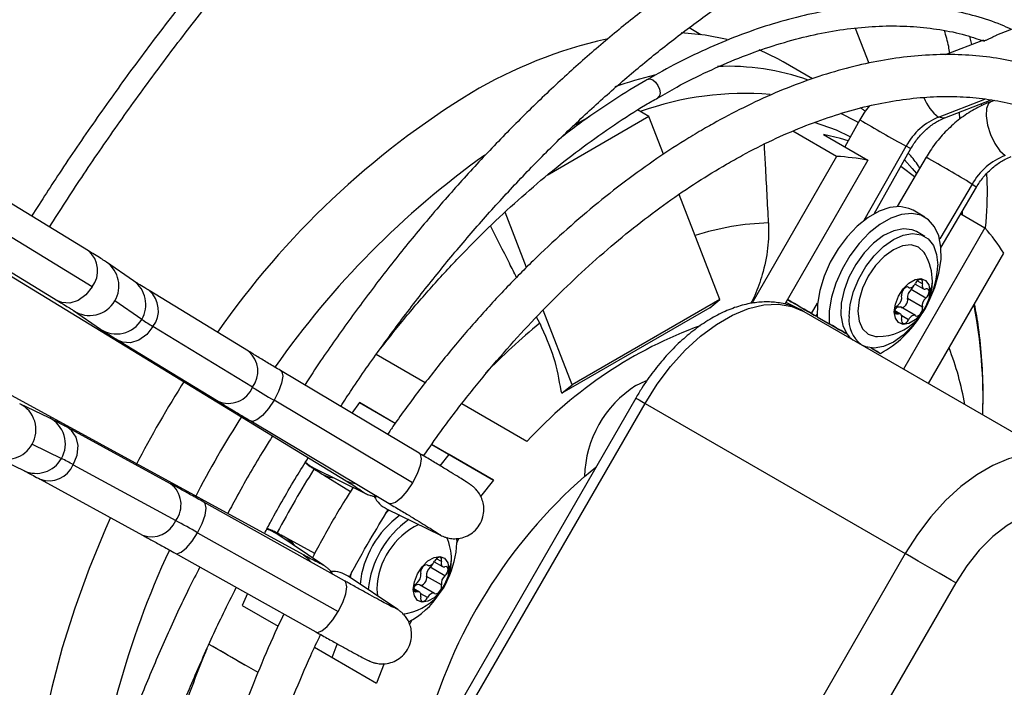
# Model space of a CAD drawing. Units: millimetres. Extents: x 5 to 414, y 3 to 291.
# Drawn here: x 359 to 362, y 155 to 157 of the extents above; entities that cross this region are included whole.
import ezdxf

# ---------------------------------------------------------------- set-up
doc = ezdxf.new("R2010")
doc.units = ezdxf.units.MM

msp = doc.modelspace()

# ---------------------------------------------------------------- linework, layer by layer
at = {"color": 7, "linetype": 'Continuous', "lineweight": 25}
for p, q in [((356.5534, 157.5374), (359.6253, 155.6613)), ((362.5864, 157.4684), (361.8472, 157.1833)), ((360.8376, 157.1847), (360.7971, 157.2081)), ((361.3643, 157.2072), (361.4107, 157.0877)), ((361.8022, 157.166), (361.672, 157.1158)), ((361.7625, 157.1507), (361.7561, 157.1785)), ((361.7769, 157.1719), (361.8063, 157.1626)), ((359.4796, 155.4089), (356.3191, 157.1317)), ((361.2185, 157.0341), (361.1187, 157.0917)), ((361.6701, 156.9007), (361.8288, 156.9619)), ((361.7972, 156.9429), (361.7963, 156.9493)), ((361.8401, 156.9605), (361.8276, 156.9558)), ((360.6599, 156.9053), (360.3118, 156.7043)), ((360.4579, 156.9053), (360.408, 156.8765)), ((360.6599, 156.9053), (360.6212, 156.9277)), ((360.7099, 156.7764), (360.6599, 156.9053)), ((361.7221, 156.8959), (361.7205, 156.9201)), ((360.408, 156.8765), (360.3991, 156.8708)), ((361.3806, 156.8943), (361.3284, 156.8019)), ((361.3005, 156.7691), (361.1512, 156.8552)), ((361.2559, 156.8438), (361.4074, 156.7563)), ((361.429, 156.5734), (361.5547, 156.796)), ((361.3005, 156.7691), (361.0107, 156.2672)), ((361.6065, 156.7661), (361.5072, 156.5978)), ((361.4074, 156.7563), (361.1237, 156.2649)), ((358.7449, 156.4469), (358.3325, 156.6988)), ((361.6575, 156.4589), (361.7787, 156.6644)), ((360.9024, 156.2805), (360.763, 156.6396)), ((358.7582, 156.324), (358.3458, 156.5758)), ((360.2417, 156.3899), (360.1685, 156.5786)), ((361.6022, 156.5618), (361.5618, 156.5852)), ((361.7248, 156.573), (361.8074, 156.5253)), ((361.7306, 156.5696), (361.7311, 156.5837)), ((358.2283, 156.5281), (358.6407, 156.2762)), ((361.8074, 156.5253), (361.5291, 156.0433)), ((361.6019, 156.496), (361.5736, 156.5124)), ((361.6148, 155.9938), (361.8719, 156.4391)), ((358.899, 156.3447), (358.8071, 156.4078)), ((361.5691, 156.3335), (361.5977, 156.317)), ((359.2924, 156.1037), (358.9523, 156.3114)), ((361.5447, 156.3229), (361.547, 156.3216)), ((361.606, 156.2856), (361.5555, 156.3148)), ((358.9272, 156.2126), (358.8352, 156.2757)), ((360.9024, 156.2805), (360.3973, 155.9889)), ((360.8673, 156.2524), (360.9024, 156.2805)), ((361.1274, 156.2713), (361.1775, 156.2462)), ((361.5938, 156.2544), (361.5433, 156.2835)), ((358.6939, 156.2429), (358.7859, 156.1798)), ((360.3973, 155.9889), (360.2983, 156.2441)), ((360.8673, 156.2524), (360.3622, 155.9609)), ((361.1882, 156.24), (361.1775, 156.2462)), ((361.1892, 156.2395), (362.0782, 155.7263)), ((361.2313, 156.2234), (361.2344, 156.2289)), ((361.5191, 156.2304), (361.4999, 156.2415)), ((361.5698, 156.2258), (361.5193, 156.255)), ((360.2866, 156.1994), (360.2759, 156.2206)), ((361.2348, 156.2214), (361.2752, 156.198)), ((361.2348, 156.2214), (361.3355, 156.1632)), ((361.2723, 156.1997), (361.2723, 156.1997)), ((361.2752, 156.198), (361.3355, 156.1632)), ((359.3057, 155.9808), (358.9656, 156.1885)), ((358.8481, 156.1407), (359.1882, 155.933)), ((359.8958, 155.9965), (359.7285, 156.0931)), ((361.4186, 156.1152), (361.4506, 156.0967)), ((361.4186, 156.1152), (361.4506, 156.0967)), ((361.4455, 156.0997), (361.4456, 156.0997)), ((359.8747, 155.756), (359.4018, 156.0378)), ((360.3622, 155.9609), (360.3973, 155.9889)), ((360.3586, 155.9693), (360.3622, 155.9609)), ((358.611, 155.8767), (358.5104, 155.9249)), ((359.8521, 155.6546), (359.3793, 155.9365)), ((359.6706, 155.9286), (359.6446, 155.8931)), ((359.6706, 155.9286), (359.7932, 155.8579)), ((359.7931, 155.8578), (359.6706, 155.9286)), ((360.615, 155.9442), (359.7293, 154.4101)), ((359.7607, 154.392), (360.6464, 155.9261)), ((360.2431, 155.796), (360.0206, 155.9245)), ((360.6464, 155.9261), (361.5353, 155.4129)), ((359.2994, 155.866), (359.7722, 155.5842)), ((359.0258, 155.6517), (358.6759, 155.8424)), ((358.5526, 155.7862), (358.6531, 155.738)), ((359.9178, 155.7859), (360.129, 155.6639)), ((359.9775, 155.7514), (359.9178, 155.7859)), ((358.424, 155.7445), (358.5246, 155.6963)), ((359.9466, 155.7131), (359.9775, 155.7514)), ((360.129, 155.6639), (359.9775, 155.7514)), ((358.6933, 155.7167), (359.0432, 155.526)), ((359.514, 155.7057), (359.6915, 155.6187)), ((359.5141, 155.7057), (359.514, 155.7057)), ((360.4401, 155.6768), (360.4789, 155.7085)), ((358.5802, 155.6668), (358.9301, 155.4761)), ((359.5478, 155.682), (359.64, 155.6252)), ((360.129, 155.6639), (360.0847, 155.6085)), ((359.6199, 155.3203), (359.1394, 155.5888)), ((359.7652, 155.5653), (359.9478, 155.4758)), ((359.1183, 155.4845), (359.5988, 155.2159)), ((359.5494, 155.3728), (359.3854, 155.4829)), ((359.3854, 155.4829), (359.3855, 155.4828)), ((359.5182, 155.4139), (359.4228, 155.4655)), ((360.0027, 155.4661), (360.0034, 155.4495)), ((360.0034, 155.4506), (360.0121, 155.4656)), ((359.0418, 155.4142), (359.5223, 155.1457)), ((359.9263, 155.3851), (359.9549, 155.3686)), ((361.5353, 155.4129), (360.6496, 153.8788)), ((359.9018, 155.3745), (359.9041, 155.3732)), ((359.9631, 155.3372), (359.9126, 155.3664)), ((359.8015, 155.2224), (359.6326, 155.3357)), ((359.951, 155.306), (359.9005, 155.3351)), ((359.7307, 155.2921), (359.7326, 155.2686)), ((359.8762, 155.282), (359.857, 155.2931)), ((359.927, 155.2774), (359.8765, 155.3066)), ((361.7077, 155.3134), (360.822, 153.7793)), ((359.2885, 155.2764), (359.2706, 155.2358)), ((359.2706, 155.2358), (359.3934, 155.1649)), ((359.8424, 155.1716), (359.851, 155.1865)), ((359.3246, 155.0067), (359.1573, 155.1032)), ((359.5177, 155.0932), (359.729, 154.9711)), ((359.5775, 155.0586), (359.5952, 155.1044)), ((359.755, 155.0375), (359.729, 154.9711))]:
    msp.add_line(p, q, dxfattribs=at)
at = {"color": 8, "linetype": 'Continuous', "lineweight": 25}
for p, q in [((361.6493, 156.9035), (361.8075, 156.9645)), ((361.3953, 156.5511), (361.5384, 156.8043)), ((361.7633, 156.6744), (361.6529, 156.4872)), ((361.5938, 156.334), (361.5765, 156.344)), ((361.5463, 156.322), (361.545, 156.3228)), ((361.2154, 156.2326), (361.2357, 156.2686)), ((361.5108, 156.2307), (361.5001, 156.2369)), ((361.5463, 156.2114), (361.5232, 156.2247)), ((361.4297, 156.1088), (361.4297, 156.1088)), ((359.6777, 155.627), (359.6921, 155.6184)), ((359.9484, 155.4755), (359.9339, 155.4841)), ((359.951, 155.3856), (359.9336, 155.3956)), ((359.5359, 155.3805), (359.5499, 155.3725)), ((359.9034, 155.3736), (359.9022, 155.3744)), ((359.868, 155.2823), (359.8572, 155.2885)), ((359.9034, 155.263), (359.8804, 155.2763)), ((359.8019, 155.2221), (359.7868, 155.2305))]:
    msp.add_line(p, q, dxfattribs=at)
at = {"color": 7, "linetype": 'Continuous', "lineweight": 25, "flags": 128}
for points in [[(360.9265, 157.1683), (360.8518, 157.1827), (360.7696, 157.1905)], [(361.1187, 157.0917), (361.1001, 157.1021), (361.0358, 157.1326)], [(361.3476, 156.836), (361.3001, 156.8583), (361.2256, 156.8849)], [(361.34, 156.8226), (361.3141, 156.8302), (361.2559, 156.8438)], [(361.5672, 156.6995), (361.5249, 156.7316), (361.5202, 156.7348)], [(361.5618, 156.5852), (361.5479, 156.5917), (361.5169, 156.5978), (361.4824, 156.5945), (361.4457, 156.5819), (361.4083, 156.5605), (361.3716, 156.5312), (361.337, 156.4949), (361.3057, 156.4532), (361.279, 156.4076), (361.2579, 156.3598), (361.2432, 156.3116), (361.2354, 156.2648), (361.2348, 156.2214)], [(361.613, 156.2683), (361.616, 156.2741), (361.6365, 156.322), (361.6505, 156.3701), (361.6576, 156.4166), (361.6574, 156.4597), (361.65, 156.4977), (361.6356, 156.5292), (361.6148, 156.5531), (361.5883, 156.5684), (361.5573, 156.5745), (361.5228, 156.5712), (361.4861, 156.5586), (361.4487, 156.5372), (361.412, 156.5078), (361.3774, 156.4716), (361.3461, 156.4299), (361.3194, 156.3843), (361.2983, 156.3364), (361.2836, 156.2882), (361.2758, 156.2415), (361.2752, 156.198), (361.2752, 156.198)], [(361.5736, 156.5124), (361.5586, 156.5189), (361.5289, 156.5222), (361.4959, 156.5154), (361.4613, 156.4987), (361.4271, 156.473), (361.3948, 156.4396), (361.3664, 156.4003), (361.3431, 156.3572), (361.3264, 156.3125), (361.3169, 156.2685), (361.3153, 156.2276), (361.3216, 156.1919), (361.3355, 156.1632)], [(361.3432, 156.223), (361.347, 156.2641), (361.3583, 156.3076), (361.3763, 156.3511), (361.4003, 156.3927), (361.429, 156.4301), (361.4611, 156.4616), (361.4948, 156.4854), (361.5285, 156.5005), (361.5605, 156.506), (361.5892, 156.5018), (361.6132, 156.4879), (361.6313, 156.4652), (361.6425, 156.4347), (361.6463, 156.3979)], [(361.6034, 156.4353), (361.5997, 156.441), (361.5805, 156.4589), (361.5554, 156.4667), (361.5261, 156.4638), (361.4948, 156.4504), (361.4634, 156.4275), (361.4342, 156.3967), (361.4091, 156.3599), (361.3898, 156.3198), (361.3777, 156.2791), (361.3736, 156.2405)], [(361.4978, 156.2387), (361.5015, 156.2648), (361.512, 156.2919), (361.5281, 156.3168), (361.5479, 156.3366), (361.5689, 156.3487), (361.5887, 156.3518), (361.6048, 156.3455), (361.6154, 156.3305), (361.619, 156.3087)], [(361.5463, 156.322), (361.5488, 156.3208), (361.5517, 156.3205), (361.555, 156.3212), (361.5584, 156.3227), (361.5618, 156.3251), (361.5651, 156.3282), (361.568, 156.3319), (361.5706, 156.336)], [(361.5938, 156.334), (361.5946, 156.3397), (361.5937, 156.3445), (361.5913, 156.3478), (361.5877, 156.3492), (361.5833, 156.3485), (361.5786, 156.3459), (361.5742, 156.3415), (361.5706, 156.336)], [(361.5938, 156.334), (361.5931, 156.3297), (361.5931, 156.3257), (361.5938, 156.3222), (361.5952, 156.3194), (361.5972, 156.3174), (361.5997, 156.3162), (361.6027, 156.316), (361.606, 156.3167)], [(361.619, 156.3087), (361.6154, 156.2826), (361.6048, 156.2555), (361.5887, 156.2306), (361.5689, 156.2109), (361.5479, 156.1987), (361.5281, 156.1956), (361.512, 156.2019), (361.5015, 156.2169), (361.4978, 156.2387)], [(361.5463, 156.322), (361.5426, 156.3233), (361.5382, 156.3225), (361.5335, 156.3198), (361.5291, 156.3154), (361.5255, 156.3098), (361.5231, 156.3038), (361.5223, 156.298), (361.523, 156.2931)], [(361.606, 156.2856), (361.6103, 156.2901), (361.6139, 156.2957), (361.6162, 156.3017), (361.617, 156.3075), (361.6162, 156.3124), (361.6139, 156.3158), (361.6103, 156.3173), (361.606, 156.3167)], [(360.6464, 155.9261), (360.6878, 155.9914), (360.7338, 156.0522), (360.7837, 156.1072), (360.8362, 156.1554), (360.8904, 156.1957), (360.9452, 156.2273), (360.9994, 156.2496), (361.0519, 156.2621), (361.1018, 156.2646), (361.1478, 156.257), (361.1892, 156.2395)], [(361.5108, 156.2307), (361.5065, 156.2301), (361.5029, 156.2316), (361.5006, 156.235), (361.4998, 156.2399), (361.5006, 156.2457), (361.5029, 156.2517), (361.5065, 156.2573), (361.5108, 156.2618)], [(361.5216, 156.2537), (361.5237, 156.2533), (361.5281, 156.254), (361.5328, 156.2568), (361.5372, 156.2612), (361.5408, 156.2667), (361.5432, 156.2728), (361.5441, 156.2786), (361.5433, 156.2835)], [(361.3736, 156.2405), (361.3777, 156.2066), (361.3898, 156.1799), (361.4091, 156.162), (361.4342, 156.1542), (361.4409, 156.1539)], [(361.5861, 156.2236), (361.5605, 156.1908), (361.5285, 156.1593), (361.4948, 156.1355), (361.4611, 156.1204), (361.429, 156.1148), (361.4003, 156.1191), (361.3905, 156.1233)], [(361.4999, 156.2468), (361.5012, 156.2484), (361.5045, 156.2515), (361.5079, 156.2539), (361.5113, 156.2554), (361.5146, 156.2561), (361.5175, 156.2558), (361.5193, 156.255)], [(361.523, 156.2134), (361.5237, 156.2177), (361.5238, 156.2217), (361.5231, 156.2252), (361.5217, 156.228), (361.5197, 156.23), (361.5171, 156.2312), (361.5141, 156.2314), (361.5108, 156.2307)], [(361.5706, 156.2254), (361.568, 156.2266), (361.5651, 156.2269), (361.5618, 156.2263), (361.5584, 156.2247), (361.555, 156.2223), (361.5517, 156.2192), (361.5488, 156.2155), (361.5463, 156.2114)], [(361.5706, 156.2254), (361.5742, 156.2241), (361.5786, 156.2249), (361.5833, 156.2276), (361.5877, 156.232), (361.5913, 156.2376), (361.5937, 156.2436), (361.5946, 156.2494), (361.5938, 156.2544)], [(361.523, 156.2134), (361.5223, 156.2077), (361.5231, 156.2029), (361.5255, 156.1996), (361.5291, 156.1982), (361.5335, 156.1989), (361.5382, 156.2015), (361.5426, 156.2059), (361.5463, 156.2114)], [(360.6148, 155.9865), (360.6496, 156.0026), (360.6506, 156.0029)], [(362.0782, 155.7263), (362.0368, 155.7438), (361.9907, 155.7514), (361.9409, 155.7489), (361.8883, 155.7364), (361.8341, 155.7141), (361.7794, 155.6825), (361.7251, 155.6422), (361.6726, 155.5941), (361.6228, 155.539), (361.5767, 155.4782), (361.5353, 155.4129)], [(359.7719, 155.5619), (359.7674, 155.5578), (359.7604, 155.5511)], [(362.1077, 155.5443), (362.07, 155.5591), (362.0273, 155.5629), (361.981, 155.5556), (361.9324, 155.5375), (361.8831, 155.509), (361.8345, 155.4711), (361.7882, 155.4249), (361.7455, 155.3718), (361.7077, 155.3134)], [(358.8205, 155.5358), (358.8036, 155.4976), (358.7479, 155.3624), (358.6985, 155.2267), (358.6557, 155.091), (358.6197, 154.9561), (358.5907, 154.8226), (358.5689, 154.6911), (358.5542, 154.5624), (358.5469, 154.437), (358.5469, 154.3155), (358.5542, 154.1985), (358.5689, 154.0867), (358.5907, 153.9805), (358.6187, 153.8835)], [(359.8549, 155.2903), (359.8586, 155.3164), (359.8691, 155.3435), (359.8852, 155.3684), (359.905, 155.3882), (359.9261, 155.4003), (359.9459, 155.4034), (359.962, 155.3971), (359.9725, 155.3821), (359.9762, 155.3603)], [(359.9034, 155.3736), (359.9059, 155.3724), (359.9089, 155.3721), (359.9121, 155.3727), (359.9156, 155.3743), (359.919, 155.3767), (359.9222, 155.3798), (359.9252, 155.3835), (359.9277, 155.3876)], [(359.951, 155.3856), (359.9517, 155.3913), (359.9508, 155.3961), (359.9484, 155.3994), (359.9448, 155.4008), (359.9405, 155.4001), (359.9358, 155.3975), (359.9313, 155.3931), (359.9277, 155.3876)], [(359.951, 155.3856), (359.9502, 155.3813), (359.9502, 155.3773), (359.9509, 155.3738), (359.9523, 155.371), (359.9543, 155.369), (359.9569, 155.3678), (359.9599, 155.3676), (359.9631, 155.3683)], [(361.7077, 155.3134), (361.6919, 155.3225), (361.6727, 155.3336), (361.651, 155.3461), (361.6277, 155.3596), (361.6035, 155.3736), (361.5794, 155.3875), (361.5564, 155.4008), (361.5353, 155.4129)], [(359.6437, 155.3518), (359.6401, 155.3374), (359.6388, 155.3315)], [(359.9762, 155.3603), (359.9725, 155.3342), (359.962, 155.3071), (359.9459, 155.2822), (359.9261, 155.2625), (359.905, 155.2503), (359.8852, 155.2472), (359.8691, 155.2535), (359.8586, 155.2685), (359.8549, 155.2903)], [(359.9034, 155.3736), (359.8998, 155.3749), (359.8953, 155.3741), (359.8907, 155.3714), (359.8863, 155.367), (359.8827, 155.3614), (359.8803, 155.3554), (359.8794, 155.3496), (359.8801, 155.3447)], [(359.9631, 155.3372), (359.9675, 155.3417), (359.971, 155.3473), (359.9733, 155.3533), (359.9741, 155.3591), (359.9733, 155.364), (359.971, 155.3674), (359.9675, 155.3689), (359.9631, 155.3683)], [(359.8788, 155.3053), (359.8808, 155.3048), (359.8853, 155.3056), (359.8899, 155.3084), (359.8943, 155.3128), (359.8979, 155.3183), (359.9003, 155.3244), (359.9012, 155.3302), (359.9005, 155.3351)], [(359.868, 155.2823), (359.8636, 155.2817), (359.8601, 155.2832), (359.8578, 155.2866), (359.857, 155.2915), (359.8578, 155.2973), (359.8601, 155.3033), (359.8636, 155.3089), (359.868, 155.3134)], [(359.8801, 155.265), (359.8809, 155.2693), (359.8809, 155.2733), (359.8802, 155.2768), (359.8788, 155.2796), (359.8768, 155.2816), (359.8742, 155.2828), (359.8713, 155.283), (359.868, 155.2823)], [(359.9277, 155.277), (359.9313, 155.2757), (359.9358, 155.2765), (359.9405, 155.2792), (359.9448, 155.2836), (359.9484, 155.2892), (359.9508, 155.2952), (359.9517, 155.301), (359.951, 155.306)], [(359.8801, 155.265), (359.8794, 155.2593), (359.8803, 155.2545), (359.8827, 155.2512), (359.8863, 155.2498), (359.8907, 155.2505), (359.8953, 155.2531), (359.8998, 155.2575), (359.9034, 155.263)], [(359.9277, 155.277), (359.9252, 155.2782), (359.9222, 155.2785), (359.919, 155.2779), (359.9156, 155.2763), (359.9121, 155.2739), (359.9089, 155.2708), (359.9059, 155.2671), (359.9034, 155.263)]]:
    msp.add_lwpolyline(points, dxfattribs=at)
at = {"color": 8, "linetype": 'Continuous', "lineweight": 25, "flags": 128}
for points in [[(360.6549, 157.0319), (360.655, 157.0319), (360.6632, 157.0335), (360.6728, 157.0301), (360.6825, 157.0223), (360.6907, 157.0113), (360.6962, 156.9987), (360.6981, 156.9864), (360.6962, 156.9764), (360.6907, 156.9701), (360.6902, 156.9698)], [(361.8276, 156.9558), (361.8201, 156.9503), (361.8129, 156.9332), (361.8116, 156.9075), (361.8165, 156.8763), (361.8269, 156.8434), (361.8417, 156.8128), (361.8589, 156.7881), (361.8766, 156.7723)], [(361.3142, 156.9166), (361.3658, 156.8901), (361.3751, 156.8847)], [(361.6701, 156.9007), (361.6658, 156.8996), (361.6493, 156.9035)], [(361.5547, 156.796), (361.551, 156.7976), (361.5384, 156.8043)], [(361.5331, 156.7578), (361.5593, 156.7284), (361.5738, 156.7107)], [(361.7633, 156.6744), (361.7759, 156.6665), (361.7787, 156.6644)], [(358.7582, 156.324), (358.7369, 156.2968), (358.7102, 156.2774), (358.6815, 156.2682), (358.6541, 156.2702), (358.6407, 156.2762)], [(358.9656, 156.1885), (358.9443, 156.1613), (358.9177, 156.1419), (358.8889, 156.1327), (358.8615, 156.1347), (358.8482, 156.1407)], [(359.4018, 156.0378), (359.4056, 156.0341), (359.409, 156.0188), (359.4052, 155.9955), (359.3949, 155.9669), (359.3793, 155.9365)], [(359.3793, 155.9365), (359.3602, 155.908), (359.3399, 155.8847), (359.321, 155.8696), (359.3056, 155.8644), (359.2994, 155.866)], [(360.615, 155.9442), (360.6161, 155.9436), (360.6199, 155.9414), (360.6264, 155.9376), (360.6354, 155.9325), (360.6464, 155.9261)], [(358.6933, 155.7167), (358.7062, 155.7488), (358.7096, 155.7816), (358.7032, 155.8111), (358.6878, 155.8338), (358.676, 155.8424)], [(359.8747, 155.756), (359.8785, 155.7522), (359.8818, 155.7369), (359.8781, 155.7136), (359.8677, 155.685), (359.8521, 155.6546)], [(359.4867, 155.7256), (359.5004, 155.7138), (359.514, 155.7057)], [(359.5478, 155.6819), (359.5683, 155.6736), (359.5831, 155.6718)], [(359.6253, 155.6613), (359.6388, 155.6553), (359.6574, 155.6527)], [(359.8521, 155.6546), (359.833, 155.6261), (359.8127, 155.6029), (359.7938, 155.5878), (359.7784, 155.5826), (359.7722, 155.5842)], [(359.1183, 155.4845), (359.1335, 155.5153), (359.1434, 155.5444), (359.147, 155.5684), (359.1438, 155.5843), (359.1394, 155.5888)], [(359.0418, 155.4142), (359.047, 155.4128), (359.0619, 155.4176), (359.0802, 155.4325), (359.0998, 155.4557), (359.1183, 155.4845)], [(359.3541, 155.4967), (359.3632, 155.494), (359.3854, 155.4829)], [(359.4229, 155.4655), (359.4403, 155.4519), (359.4492, 155.4401)], [(359.4796, 155.4089), (359.4915, 155.4002), (359.503, 155.3856)], [(359.5988, 155.2159), (359.6139, 155.2467), (359.6239, 155.2758), (359.6275, 155.2998), (359.6243, 155.3157), (359.6199, 155.3203)], [(359.5223, 155.1457), (359.5275, 155.1443), (359.5423, 155.149), (359.5607, 155.1639), (359.5803, 155.1871), (359.5988, 155.2159)]]:
    msp.add_lwpolyline(points, dxfattribs=at)
at = {"color": 7, "linetype": 'Continuous', "lineweight": 25}
for centre, radius, start, end in [((360.8504, 155.6475), 1.5581, 102.4345, 120.776), ((361.5682, 154.5104), 2.9025, 121.4658, 145.1578), ((361.7337, 156.6975), 0.2226, 112.2665, 151.3253), ((361.2597, 155.9745), 0.7956, 79.3017, 87.0616), ((361.9596, 156.5618), 0.2263, 111.5194, 150.1451), ((361.204, 156.0065), 0.7958, 32.9298, 40.6886), ((361.44, 156.3421), 0.1881, 0, 29.7203), ((361.3508, 156.406), 0.2956, 333.6405, 358.4292), ((361.44, 156.3421), 0.1881, 270.2851, 0), ((361.5349, 156.3391), 0.0318, 310.1671, 337.7048), ((361.4912, 156.2874), 0.0322, 307.4423, 10.1463), ((361.5751, 156.2892), 0.0322, 127.4423, 190.1463), ((361.6256, 156.26), 0.0322, 127.4423, 190.1463), ((361.4492, 156.2115), 0.1065, 173.8144, 232.8981), ((361.2699, 156.4276), 0.377, 298.638, 328.2299), ((359.5674, 157.1905), 1.1688, 236.7869, 239.0141), ((361.3979, 156.2068), 0.0761, 214.9311, 237.1723), ((362.1803, 154.0177), 3.6869, 147.4206, 152.5732), ((363.6439, 163.1029), 8.3394, 238.65391, 239.24376), ((360.8177, 155.668), 0.3777, 122.4987, 178.6662), ((358.1206, 154.6844), 1.1806, 60.9814, 63.1865), ((362.4855, 153.8416), 3.5043, 147.9537, 152.0332), ((361.6046, 154.3481), 1.7668, 131.2327, 165.1298), ((359.8082, 155.6529), 0.0977, 207.4451, 243.8546), ((355.003, 148.1349), 8.4233, 60.75405, 61.33803), ((360.0068, 155.2726), 0.3359, 126.1344, 173.8342), ((360.0332, 155.2574), 0.3339, 125.5466, 174.4167), ((359.9834, 155.2846), 0.2528, 115.7858, 178.3005), ((359.7971, 155.3937), 0.1881, 0, 23.455), ((359.7079, 155.4576), 0.2956, 333.6405, 358.4292), ((359.7971, 155.3937), 0.1881, 276.5108, 0), ((359.5782, 155.2546), 0.0977, 56.189, 92.4219), ((359.9322, 155.3408), 0.0322, 127.4423, 190.1463), ((359.8921, 155.3907), 0.0319, 310.173, 338.9087), ((359.8484, 155.339), 0.0322, 307.4423, 10.1463), ((359.9827, 155.3116), 0.0322, 127.4423, 190.1463), ((359.8718, 155.292), 0.0153, 72.1858, 144.1847), ((359.7123, 155.4242), 0.2748, 297.223, 327.1696)]:
    msp.add_arc(centre, radius, start, end, dxfattribs=at)
at = {"color": 8, "linetype": 'Continuous', "lineweight": 25}
for centre, radius, start, end in [((360.9296, 156.2527), 0.824, 70.5383, 92.4704), ((360.9916, 155.732), 1.3509, 103.3729, 109.3713), ((360.9889, 155.9146), 1.0697, 85.4351, 109.5906), ((361.7316, 157.0185), 0.1413, 200.2074, 234.4108), ((363.2032, 159.906), 3.5203, 238.8184, 241.7752), ((361.8641, 154.3095), 3.0311, 125.6192, 144.9508), ((360.0222, 153.8743), 3.2973, 58.1272, 61.284), ((361.0979, 155.6096), 0.9329, 91.8038, 107.4943), ((358.6876, 156.3785), 0.0893, 322.3384, 50.0173), ((358.7505, 156.3267), 0.0989, 328.9221, 55.1188), ((358.8424, 156.2636), 0.0989, 328.9495, 55.069), ((361.5602, 156.3426), 0.0679, 329.9886, 359.5041), ((358.895, 156.243), 0.0893, 322.3393, 50.0084), ((358.7493, 156.3251), 0.0991, 236.0785, 330.0988), ((360.1001, 155.9399), 1.701, 358.2117, 10.9427), ((358.8412, 156.2621), 0.0992, 236.0926, 330.0635), ((361.7755, 154.3927), 2.3412, 129.4915, 135.654), ((361.3501, 154.7792), 1.5031, 110.0449, 137.4304), ((359.2341, 156.0352), 0.0899, 322.7609, 49.5948), ((360.6982, 155.7353), 1.0575, 10.1756, 21.0625), ((359.2232, 156.0153), 0.0894, 246.9155, 337.3086), ((358.4668, 155.8359), 0.0991, 329.9012, 63.8836), ((358.5673, 155.7877), 0.0992, 329.9365, 63.8693), ((362.3797, 153.9026), 3.6871, 147.4988, 152.4987), ((358.466, 155.834), 0.0989, 244.8433, 331.0779), ((358.5666, 155.7859), 0.0989, 244.8928, 331.0506), ((358.6107, 155.7507), 0.0893, 249.9858, 337.6603), ((358.9721, 155.5802), 0.0894, 322.6909, 53.0787), ((358.9602, 155.5608), 0.09, 250.3993, 337.2386), ((361.7777, 154.1434), 3.0395, 155.0559, 174.3403), ((359.9174, 155.3942), 0.0679, 329.9886, 359.5041)]:
    msp.add_arc(centre, radius, start, end, dxfattribs=at)
at = {"color": 7, "linetype": 'Continuous', "lineweight": 25}
for centre, start_param, end_param in [((361.1447, 156.2734), 0.61558, 1.71041), ((361.1447, 156.2734), 4.572776, 6.898765), ((361.3589, 156.1497), 1.844891, 3.757173), ((361.3589, 156.1497), 3.757173, 4.438584), ((361.3589, 156.1497), 0.61558, 0.810855), ((361.3589, 156.1497), 5.47204, 6.898765)]:
    msp.add_ellipse(centre, major_axis=(0.0866, -0.05), ratio=0.000066, start_param=start_param, end_param=end_param, dxfattribs=at)
for points, knots in [([(360.8788, 160.4925), (360.8213, 160.4586), (360.7043, 160.3898), (360.5281, 160.2769), (360.3504, 160.1563), (360.1735, 160.0285), (359.9975, 159.894), (359.8227, 159.7529), (359.6493, 159.6054), (359.4775, 159.4517), (359.3075, 159.2919), (359.1396, 159.1264), (358.974, 158.9552), (358.8108, 158.7786), (358.6503, 158.5969), (358.4927, 158.4102), (358.3381, 158.2189), (358.1869, 158.0231), (358.0392, 157.8231), (357.895, 157.6193), (357.755, 157.4115), (357.652, 157.2536), (357.597, 157.164), (357.5859, 157.1459)], [0, 0, 0, 0, 0.04786, 0.09733, 0.146799, 0.196267, 0.245732, 0.295195, 0.344656, 0.394114, 0.443571, 0.493025, 0.542477, 0.591927, 0.641376, 0.690823, 0.740268, 0.789712, 0.839155, 0.888597, 0.938038, 0.987479, 1, 1, 1, 1]), ([(357.647, 157.1086), (357.669, 157.1441), (357.7349, 157.2505), (357.8493, 157.4244), (357.9896, 157.6302), (358.134, 157.8321), (358.2818, 158.03), (358.4331, 158.2236), (358.5876, 158.4127), (358.7451, 158.5971), (358.9054, 158.7765), (359.0683, 158.9507), (359.2335, 159.1194), (359.4009, 159.2824), (359.5702, 159.4395), (359.7413, 159.5906), (359.9138, 159.7354), (360.0876, 159.8737), (360.2624, 160.0053), (360.4381, 160.1302), (360.6143, 160.2479), (360.7732, 160.3482), (360.8733, 160.4061), (360.9145, 160.4299)], [0, 0, 0, 0, 0.024795, 0.074313, 0.123831, 0.173347, 0.222863, 0.272377, 0.32189, 0.371402, 0.420912, 0.47042, 0.519926, 0.56943, 0.618931, 0.66843, 0.717927, 0.767421, 0.816912, 0.866401, 0.915887, 0.965371, 1, 1, 1, 1]), ([(361.0002, 159.0289), (360.9816, 159.0183), (360.9112, 158.9786), (360.7891, 158.9019), (360.6343, 158.7992), (360.4801, 158.6889), (360.3269, 158.572), (360.1749, 158.4485), (360.0243, 158.3187), (359.8754, 158.1826), (359.7285, 158.0407), (359.5838, 157.893), (359.4415, 157.7399), (359.3019, 157.5817), (359.1652, 157.4185), (359.0316, 157.2508), (358.9014, 157.0787), (358.7749, 156.9024), (358.6577, 156.7315), (358.5848, 156.6177), (358.5511, 156.5653)], [0, 0, 0, 0, 0.020904, 0.079018, 0.137131, 0.19524, 0.253346, 0.311448, 0.369546, 0.42764, 0.48573, 0.543817, 0.6019, 0.65998, 0.718057, 0.776131, 0.834204, 0.892274, 0.950343, 1, 1, 1, 1]), ([(358.612, 156.5281), (358.6485, 156.5848), (358.7241, 156.7023), (358.8439, 156.8765), (358.9699, 157.0512), (359.0995, 157.2217), (359.2324, 157.3879), (359.3684, 157.5494), (359.5072, 157.706), (359.6486, 157.8574), (359.7923, 158.0033), (359.9382, 158.1435), (360.0859, 158.2778), (360.2352, 158.4058), (360.3858, 158.5275), (360.5376, 158.6425), (360.6901, 158.7508), (360.8431, 158.8516), (360.9585, 158.9237), (361.0228, 158.9598), (361.0359, 158.9672)], [0, 0, 0, 0, 0.054228, 0.112425, 0.17062, 0.228814, 0.287006, 0.345195, 0.403381, 0.461564, 0.519743, 0.577918, 0.636089, 0.694256, 0.752417, 0.810574, 0.868727, 0.926874, 0.985018, 1, 1, 1, 1]), ([(361.0821, 157.5683), (361.0395, 157.543), (360.954, 157.4923), (360.8263, 157.4069), (360.6991, 157.315), (360.5731, 157.2162), (360.4485, 157.111), (360.3256, 156.9996), (360.2047, 156.8822), (360.0861, 156.7593), (359.9701, 156.631), (359.857, 156.4977), (359.747, 156.3598), (359.6407, 156.2174), (359.5529, 156.0937), (359.5022, 156.0161), (359.4842, 155.9887)], [0, 0, 0, 0, 0.0736004, 0.147517, 0.2214212, 0.2953097, 0.369181, 0.4430345, 0.5168705, 0.59069, 0.6644941, 0.7382846, 0.8120633, 0.885832, 0.9595928, 1, 1, 1, 1]), ([(359.607, 155.9155), (359.6196, 155.9348), (359.6641, 156.0033), (359.7447, 156.1174), (359.8485, 156.2574), (359.9558, 156.3929), (360.0661, 156.5237), (360.1792, 156.6496), (360.2947, 156.7702), (360.4124, 156.8851), (360.5318, 156.9941), (360.6528, 157.0969), (360.775, 157.1931), (360.8979, 157.2829), (361.0214, 157.3649), (361.1067, 157.4186), (361.1507, 157.4428), (361.1535, 157.4444)], [0, 0, 0, 0, 0.0292, 0.103573, 0.177939, 0.252295, 0.32664, 0.40097, 0.475284, 0.549579, 0.623855, 0.698109, 0.77234, 0.846548, 0.920733, 0.994898, 1, 1, 1, 1]), ([(361.8977, 157.2028), (361.8862, 157.2082), (361.8474, 157.2263), (361.777, 157.2487), (361.687, 157.2701), (361.5933, 157.2828), (361.4964, 157.2874), (361.3967, 157.2837), (361.2945, 157.2717), (361.1901, 157.2514), (361.0839, 157.2229), (360.9762, 157.1864), (360.8676, 157.1417), (360.7604, 157.0909), (360.6894, 157.051), (360.655, 157.0317)], [0, 0, 0, 0, 0.033906, 0.114108, 0.194392, 0.274811, 0.355394, 0.436151, 0.517072, 0.598134, 0.679307, 0.760564, 0.841876, 0.923223, 1, 1, 1, 1]), ([(360.6907, 156.9692), (360.7121, 156.9816), (360.769, 157.0147), (360.8612, 157.0601), (360.9667, 157.1061), (361.0711, 157.1439), (361.174, 157.1739), (361.2751, 157.1959), (361.374, 157.2099), (361.4703, 157.2157), (361.5639, 157.2136), (361.6542, 157.2029), (361.7254, 157.189), (361.7649, 157.1759), (361.7769, 157.1719)], [0, 0, 0, 0, 0.054409, 0.14478, 0.235144, 0.325511, 0.415896, 0.506321, 0.596815, 0.687414, 0.778158, 0.869089, 0.960239, 1, 1, 1, 1]), ([(361.6875, 157.1217), (361.6863, 157.1295), (361.6823, 157.156), (361.6746, 157.1809), (361.669, 157.1986)], [0, 0, 0, 0, 0.29101, 1, 1, 1, 1]), ([(361.8013, 157.1655), (361.8014, 157.1652), (361.8014, 157.1648), (361.8044, 157.1648), (361.8074, 157.1652), (361.8113, 157.1663), (361.8159, 157.168), (361.8209, 157.1702), (361.828, 157.1737), (361.8372, 157.1787), (361.844, 157.1825), (361.8471, 157.1833), (361.8472, 157.1833)], [0, 0, 0, 0, 0.175259, 0.253363, 0.327951, 0.403154, 0.478423, 0.552683, 0.630152, 0.799284, 0.996847, 1, 1, 1, 1]), ([(362.0431, 157.0514), (362.0269, 157.0578), (361.9824, 157.0752), (361.9053, 157.0946), (361.8127, 157.1104), (361.7167, 157.1176), (361.6178, 157.1166), (361.5162, 157.1072), (361.4124, 157.0895), (361.3067, 157.0635), (361.1995, 157.0293), (361.0912, 156.987), (360.9842, 156.9376), (360.9048, 156.8958), (360.8619, 156.8712), (360.8534, 156.8664)], [0, 0, 0, 0, 0.0481218, 0.1318531, 0.215821, 0.3001053, 0.3847435, 0.4697324, 0.5550375, 0.6406048, 0.726373, 0.8122829, 0.8982829, 0.9798801, 1, 1, 1, 1]), ([(360.655, 157.0317), (360.6529, 157.0306), (360.6144, 157.0096), (360.5394, 156.9615), (360.4442, 156.8979), (360.3861, 156.8534), (360.3639, 156.8365)], [0, 0, 0, 0, 0.021077, 0.395089, 0.769068, 1, 1, 1, 1]), ([(359.7384, 156.1072), (359.7682, 156.145), (359.8288, 156.2218), (359.9239, 156.3316), (360.0223, 156.4376), (360.1231, 156.538), (360.2258, 156.6327), (360.33, 156.721), (360.4354, 156.803), (360.5416, 156.8778), (360.6269, 156.9333), (360.6765, 156.9612), (360.6907, 156.9692)], [0, 0, 0, 0, 0.103848, 0.210639, 0.317412, 0.424166, 0.530897, 0.637604, 0.744284, 0.850939, 0.957567, 1, 1, 1, 1]), ([(360.9248, 156.7426), (360.9428, 156.7529), (360.9953, 156.7826), (361.0818, 156.8261), (361.1837, 156.8705), (361.2843, 156.9072), (361.3833, 156.9361), (361.4803, 156.957), (361.5749, 156.9701), (361.667, 156.9752), (361.7561, 156.9724), (361.842, 156.9615), (361.9194, 156.9446), (361.9662, 156.9278), (361.9871, 156.9203)], [0, 0, 0, 0, 0.046084, 0.133848, 0.221597, 0.309347, 0.39713, 0.484993, 0.572996, 0.661218, 0.749748, 0.838681, 0.928096, 1, 1, 1, 1]), ([(361.412, 156.941), (361.4059, 156.9332), (361.3944, 156.9184), (361.385, 156.9021), (361.3806, 156.8943)], [0, 0, 0, 0, 0.527083, 1, 1, 1, 1]), ([(361.3986, 156.9229), (361.3961, 156.925), (361.391, 156.9294), (361.3854, 156.9328), (361.3825, 156.9346)], [0, 0, 0, 0, 0.491018, 1, 1, 1, 1]), ([(361.8276, 156.9558), (361.8171, 156.9516), (361.789, 156.9402), (361.7453, 156.9152), (361.6983, 156.8794), (361.656, 156.8368), (361.626, 156.798), (361.611, 156.7734), (361.6065, 156.7661)], [0, 0, 0, 0, 0.117371, 0.31525, 0.513957, 0.713682, 0.914122, 1, 1, 1, 1]), ([(361.5547, 156.796), (361.5581, 156.8017), (361.5686, 156.8192), (361.5898, 156.8459), (361.619, 156.8727), (361.6465, 156.8906), (361.6635, 156.8979), (361.6701, 156.9007)], [0, 0, 0, 0, 0.116722, 0.360763, 0.604491, 0.847852, 1, 1, 1, 1]), ([(360.8534, 156.8664), (360.8342, 156.8551), (360.7787, 156.8224), (360.6871, 156.7628), (360.5792, 156.6853), (360.4724, 156.6011), (360.3672, 156.5104), (360.2638, 156.4136), (360.1627, 156.3111), (360.0641, 156.2032), (359.9684, 156.0903), (359.8762, 155.9726), (359.809, 155.8822), (359.774, 155.8302), (359.7671, 155.8201)], [0, 0, 0, 0, 0.049072, 0.142059, 0.235025, 0.32796, 0.420861, 0.513726, 0.606555, 0.699353, 0.792122, 0.884866, 0.977592, 1, 1, 1, 1]), ([(361.0685, 156.542), (361.0651, 156.608), (361.0605, 156.6977), (361.0554, 156.7873), (361.0541, 156.8109)], [0, 0, 0, 0, 0.735776, 1, 1, 1, 1]), ([(361.5849, 156.7296), (361.5823, 156.7336), (361.5706, 156.7519), (361.5567, 156.7678), (361.5458, 156.7802)], [0, 0, 0, 0, 0.2215129, 1, 1, 1, 1]), ([(361.7787, 156.6644), (361.7822, 156.6701), (361.793, 156.6875), (361.8149, 156.7139), (361.8448, 156.7405), (361.8731, 156.7583), (361.8907, 156.7656), (361.8974, 156.7684)], [0, 0, 0, 0, 0.116615, 0.36052, 0.604131, 0.847265, 1, 1, 1, 1]), ([(359.8902, 155.7467), (359.9095, 155.7745), (359.9568, 155.8425), (360.0362, 155.9463), (360.1275, 156.0581), (360.2217, 156.1649), (360.3184, 156.2665), (360.4171, 156.3624), (360.5176, 156.4524), (360.6194, 156.536), (360.7221, 156.6129), (360.8241, 156.6826), (360.8916, 156.7229), (360.9248, 156.7426)], [0, 0, 0, 0, 0.064915, 0.158937, 0.252937, 0.346909, 0.440847, 0.534746, 0.628602, 0.72241, 0.816169, 0.909878, 1, 1, 1, 1]), ([(361.8097, 156.5256), (361.8136, 156.5766), (361.8182, 156.6384), (361.8146, 156.7003), (361.814, 156.7112)], [0, 0, 0, 0, 0.824498, 1, 1, 1, 1]), ([(360.2078, 156.3555), (360.1996, 156.3718), (360.1699, 156.4306), (360.1401, 156.4895), (360.1185, 156.5322)], [0, 0, 0, 0, 0.275533, 1, 1, 1, 1]), ([(361.0685, 156.542), (361.0685, 156.5132), (361.0685, 156.4547), (361.0497, 156.371), (361.0285, 156.3075), (361.012, 156.2758), (361.0071, 156.2664)], [0, 0, 0, 0, 0.311959, 0.632991, 0.892331, 1, 1, 1, 1]), ([(358.8071, 156.4078), (358.8048, 156.4094), (358.798, 156.4139), (358.7837, 156.423), (358.7643, 156.435), (358.75, 156.4438), (358.7449, 156.4469)], [0, 0, 0, 0, 0.175456, 0.506103, 0.825269, 1, 1, 1, 1]), ([(358.9523, 156.3114), (358.9475, 156.3144), (358.9335, 156.3229), (358.9164, 156.3335), (358.9033, 156.3418), (358.9003, 156.3439), (358.899, 156.3447)], [0, 0, 0, 0, 0.174376, 0.502261, 0.785359, 1, 1, 1, 1]), ([(358.6407, 156.2762), (358.6455, 156.2733), (358.6595, 156.2647), (358.6766, 156.2541), (358.6896, 156.2458), (358.6926, 156.2438), (358.6939, 156.2429)], [0, 0, 0, 0, 0.174376, 0.502261, 0.785359, 1, 1, 1, 1]), ([(361.1892, 156.2395), (361.1803, 156.2442), (361.1577, 156.2561), (361.118, 156.268), (361.071, 156.2736), (361.022, 156.271), (360.9713, 156.2601), (360.9194, 156.241), (360.8672, 156.2137), (360.8157, 156.1787), (360.7658, 156.1368), (360.7186, 156.0889), (360.6748, 156.0358), (360.6404, 155.9869), (360.6218, 155.9556), (360.615, 155.9442)], [0, 0, 0, 0, 0.049732, 0.125307, 0.201174, 0.278652, 0.358587, 0.441084, 0.525525, 0.610974, 0.69658, 0.781961, 0.867063, 0.951956, 1, 1, 1, 1]), ([(361.7998, 155.887), (361.8005, 155.9106), (361.8024, 155.9738), (361.7978, 156.0727), (361.7884, 156.176), (361.7769, 156.2386), (361.7719, 156.266)], [0, 0, 0, 0, 0.176815, 0.473632, 0.770602, 1, 1, 1, 1]), ([(360.2866, 156.1994), (360.3042, 156.1605), (360.3393, 156.083), (360.3522, 156.0071), (360.3586, 155.9693)], [0, 0, 0, 0, 0.50293, 1, 1, 1, 1]), ([(358.7859, 156.1798), (358.7882, 156.1782), (358.7949, 156.1737), (358.8093, 156.1646), (358.8287, 156.1526), (358.843, 156.1438), (358.8481, 156.1407)], [0, 0, 0, 0, 0.175456, 0.506103, 0.825269, 1, 1, 1, 1]), ([(359.4018, 156.0378), (359.3946, 156.0422), (359.3734, 156.0548), (359.3409, 156.0743), (359.3121, 156.0917), (359.2973, 156.1007), (359.2924, 156.1037)], [0, 0, 0, 0, 0.173845, 0.504955, 0.835792, 1, 1, 1, 1]), ([(359.1882, 155.933), (359.1935, 155.9298), (359.2091, 155.9203), (359.239, 155.9022), (359.2718, 155.8825), (359.2926, 155.8701), (359.2994, 155.866)], [0, 0, 0, 0, 0.173891, 0.5073956, 0.839857, 1, 1, 1, 1]), ([(358.6759, 155.8424), (358.6707, 155.8452), (358.6556, 155.8534), (358.635, 155.8645), (358.6203, 155.8722), (358.6132, 155.8756), (358.611, 155.8767)], [0, 0, 0, 0, 0.172821, 0.506373, 0.84536, 1, 1, 1, 1]), ([(359.3739, 155.8148), (359.3642, 155.7993), (359.3228, 155.7328), (359.2717, 155.6444), (359.2322, 155.5707), (359.221, 155.5499)], [0, 0, 0, 0, 0.179882, 0.767953, 1, 1, 1, 1]), ([(359.9478, 155.4758), (359.9499, 155.4748), (359.9532, 155.4732), (359.9619, 155.4696), (359.9744, 155.4659), (359.9926, 155.4632), (360.0156, 155.4648), (360.0403, 155.473), (360.063, 155.4881), (360.0818, 155.5101), (360.0934, 155.5363), (360.0969, 155.5627), (360.0943, 155.5856), (360.0879, 155.6048), (360.0793, 155.62), (360.0703, 155.6313), (360.0626, 155.6387), (360.0573, 155.6432), (360.0524, 155.6469), (360.0463, 155.6512), (360.0364, 155.6576), (360.0186, 155.6689), (359.9927, 155.6849), (359.9604, 155.7045), (359.9241, 155.7264), (359.8946, 155.7441), (359.8779, 155.754), (359.8747, 155.756)], [0, 0, 0, 0, 0.033005, 0.051947, 0.071643, 0.098715, 0.135148, 0.173489, 0.213212, 0.255158, 0.300409, 0.338736, 0.372316, 0.40208, 0.428183, 0.450321, 0.468374, 0.48244, 0.500118, 0.532314, 0.593335, 0.670236, 0.751854, 0.830602, 0.908546, 0.98203, 1, 1, 1, 1]), ([(359.3463, 155.4815), (359.3536, 155.4953), (359.3886, 155.5609), (359.4384, 155.6474), (359.4826, 155.7189), (359.4959, 155.7403)], [0, 0, 0, 0, 0.156163, 0.746409, 1, 1, 1, 1]), ([(359.4858, 155.7239), (359.4863, 155.7233), (359.4888, 155.7208), (359.4925, 155.7179), (359.4975, 155.7141), (359.5035, 155.7099), (359.5135, 155.7034), (359.5286, 155.6938), (359.5423, 155.6854), (359.5478, 155.682)], [0, 0, 0, 0, 0.016169, 0.070842, 0.139555, 0.264695, 0.501876, 0.800781, 1, 1, 1, 1]), ([(358.5246, 155.6963), (358.5256, 155.6958), (358.5282, 155.6946), (358.5389, 155.6891), (358.5558, 155.6801), (358.5721, 155.6712), (358.5802, 155.6668)], [0, 0, 0, 0, 0.172764, 0.418058, 0.714412, 1, 1, 1, 1]), ([(359.1394, 155.5888), (359.1319, 155.593), (359.1102, 155.6051), (359.0765, 155.6238), (359.0465, 155.6404), (359.0309, 155.6489), (359.0258, 155.6517)], [0, 0, 0, 0, 0.173598, 0.504952, 0.83703, 1, 1, 1, 1]), ([(359.6253, 155.6613), (359.6302, 155.6583), (359.6441, 155.6498), (359.6615, 155.639), (359.6735, 155.6314), (359.6788, 155.6278), (359.6785, 155.628), (359.6784, 155.6281)], [0, 0, 0, 0, 0.165597, 0.476974, 0.74582, 0.941569, 1, 1, 1, 1]), ([(359.649, 155.6395), (359.6399, 155.6251), (359.6037, 155.5679), (359.5572, 155.4876), (359.5219, 155.421), (359.5103, 155.3991)], [0, 0, 0, 0, 0.184613, 0.732708, 1, 1, 1, 1]), ([(359.6915, 155.6187), (359.6936, 155.6177), (359.6969, 155.6161), (359.7056, 155.6126), (359.7179, 155.6088), (359.728, 155.6077), (359.7338, 155.6071)], [0, 0, 0, 0, 0.337072, 0.530514, 0.731669, 1, 1, 1, 1]), ([(359.7722, 155.5842), (359.7795, 155.5798), (359.8006, 155.5672), (359.8332, 155.5477), (359.8676, 155.5269), (359.8962, 155.5094), (359.9175, 155.4962), (359.9296, 155.4885), (359.9351, 155.4848), (359.9349, 155.485), (359.9348, 155.4851)], [0, 0, 0, 0, 0.084927, 0.2466821, 0.4083034, 0.5693337, 0.7290634, 0.867049, 0.9685113, 1, 1, 1, 1]), ([(359.6366, 155.3336), (359.6595, 155.3757), (359.7018, 155.4531), (359.7481, 155.5283), (359.7692, 155.5626)], [0, 0, 0, 0, 0.543192, 1, 1, 1, 1]), ([(359.4228, 155.4655), (359.4183, 155.4679), (359.4049, 155.4752), (359.3871, 155.4845), (359.3763, 155.4901), (359.3674, 155.494), (359.3619, 155.4964), (359.3567, 155.4979), (359.3553, 155.4983)], [0, 0, 0, 0, 0.1580013, 0.4656857, 0.7843547, 0.8869435, 0.9696608, 1, 1, 1, 1]), ([(358.9301, 155.4761), (358.9354, 155.4732), (358.9508, 155.4647), (358.9806, 155.4483), (359.0135, 155.4301), (359.0347, 155.4182), (359.0418, 155.4142)], [0, 0, 0, 0, 0.173556, 0.50221, 0.832448, 1, 1, 1, 1]), ([(359.5353, 155.3793), (359.5354, 155.3793), (359.536, 155.379), (359.5328, 155.3805), (359.5251, 155.3844), (359.5094, 155.3927), (359.4927, 155.4017), (359.4817, 155.4078), (359.4796, 155.4089)], [0, 0, 0, 0, 0.0093051, 0.1585097, 0.3703604, 0.6399491, 0.9333738, 1, 1, 1, 1]), ([(359.1256, 155.3674), (359.1131, 155.3429), (359.0735, 155.2651), (359.0121, 155.132), (358.9415, 154.9688), (358.8766, 154.8047), (358.8172, 154.6401), (358.7636, 154.4755), (358.7158, 154.3113), (358.6741, 154.1479), (358.6385, 153.9856), (358.6091, 153.8249), (358.5861, 153.6661), (358.5694, 153.5097), (358.5591, 153.3561), (358.5553, 153.2056), (358.558, 153.0586), (358.5672, 152.9155), (358.5829, 152.7766), (358.6051, 152.6423), (358.6338, 152.513), (358.6688, 152.389), (358.7101, 152.2706), (358.7576, 152.1582), (358.8112, 152.0521), (358.8707, 151.9526), (358.936, 151.8599), (359.0067, 151.7743), (359.083, 151.6963), (359.154, 151.6331), (359.2015, 151.5993), (359.2201, 151.5861)], [0, 0, 0, 0, 0.016365, 0.051985, 0.087607, 0.123234, 0.158865, 0.194503, 0.230149, 0.265802, 0.301464, 0.337136, 0.372819, 0.408511, 0.444214, 0.479927, 0.515648, 0.551375, 0.587103, 0.622827, 0.658539, 0.694229, 0.729886, 0.765497, 0.801047, 0.836521, 0.871909, 0.907201, 0.942396, 0.977501, 1, 1, 1, 1]), ([(359.5802, 155.3424), (359.5796, 155.3435), (359.5765, 155.3488), (359.5698, 155.3562), (359.5622, 155.3633), (359.5568, 155.3676), (359.5529, 155.3705), (359.5506, 155.372), (359.5494, 155.3728)], [0, 0, 0, 0, 0.0572, 0.282916, 0.466938, 0.610592, 0.794285, 1, 1, 1, 1]), ([(359.7874, 155.2288), (359.7874, 155.2288), (359.788, 155.2285), (359.7848, 155.23), (359.7771, 155.234), (359.7614, 155.2423), (359.7379, 155.255), (359.7073, 155.2717), (359.6717, 155.2914), (359.6415, 155.3082), (359.624, 155.318), (359.6199, 155.3203)], [0, 0, 0, 0, 0.004763, 0.081137, 0.189578, 0.327574, 0.480477, 0.638994, 0.799556, 0.952907, 1, 1, 1, 1]), ([(359.2364, 151.7537), (359.2293, 151.7594), (359.1959, 151.7857), (359.141, 151.8403), (359.0723, 151.9175), (359.0094, 152.0023), (358.9518, 152.0937), (358.8999, 152.1918), (358.8537, 152.2961), (358.8133, 152.4065), (358.7789, 152.5226), (358.7505, 152.6442), (358.7281, 152.771), (358.7119, 152.9027), (358.7019, 153.0389), (358.6982, 153.1794), (358.7008, 153.3237), (358.7096, 153.4714), (358.7246, 153.6223), (358.746, 153.7758), (358.7735, 153.9316), (358.8072, 154.0893), (358.8469, 154.2485), (358.8925, 154.4086), (358.9441, 154.5694), (359.0013, 154.7304), (359.0641, 154.8911), (359.1325, 155.0511), (359.1945, 155.1869), (359.2356, 155.2684), (359.2504, 155.2977)], [0, 0, 0, 0, 0.010304, 0.048224, 0.086048, 0.123756, 0.161341, 0.198812, 0.23618, 0.273466, 0.310686, 0.347857, 0.384996, 0.422114, 0.45922, 0.496323, 0.533425, 0.570531, 0.607644, 0.644765, 0.681895, 0.719036, 0.756185, 0.793344, 0.830511, 0.867686, 0.904868, 0.942055, 0.979247, 1, 1, 1, 1]), ([(359.5223, 155.1457), (359.5298, 155.1415), (359.5515, 155.1294), (359.5853, 155.1106), (359.6212, 155.0908), (359.6519, 155.0741), (359.6766, 155.0609), (359.6921, 155.0527), (359.7018, 155.048), (359.7083, 155.045), (359.7177, 155.0414), (359.7305, 155.0379), (359.7491, 155.0358), (359.772, 155.0382), (359.7965, 155.0472), (359.8188, 155.0631), (359.8368, 155.0856), (359.8475, 155.1121), (359.8501, 155.1384), (359.8469, 155.1611), (359.84, 155.1799), (359.8311, 155.1948), (359.8219, 155.2058), (359.8142, 155.2129), (359.8088, 155.2172), (359.8049, 155.2201), (359.8026, 155.2216), (359.8015, 155.2224)], [0, 0, 0, 0, 0.040556, 0.117968, 0.195549, 0.273362, 0.351682, 0.431394, 0.478427, 0.514351, 0.532451, 0.55264, 0.579735, 0.616656, 0.654702, 0.694601, 0.736583, 0.781439, 0.819498, 0.852884, 0.882473, 0.908398, 0.930333, 0.948219, 0.962187, 0.980082, 1, 1, 1, 1]), ([(359.4128, 155.2069), (359.4107, 155.2027), (359.3863, 155.1532), (359.3443, 155.0568), (359.2875, 154.9182), (359.2368, 154.7789), (359.1917, 154.6396), (359.1526, 154.5007), (359.1196, 154.3626), (359.0927, 154.2259), (359.0721, 154.091), (359.058, 153.9583), (359.0503, 153.8284), (359.0491, 153.7017), (359.0545, 153.5786), (359.0665, 153.4595), (359.085, 153.3449), (359.11, 153.2353), (359.1415, 153.131), (359.1793, 153.0325), (359.2233, 152.9401), (359.2734, 152.8542), (359.3292, 152.7751), (359.3909, 152.7037), (359.4427, 152.6518), (359.4756, 152.6263), (359.4844, 152.6195)], [0, 0, 0, 0, 0.00411, 0.048669, 0.093236, 0.137813, 0.182403, 0.227008, 0.271631, 0.316273, 0.360936, 0.405621, 0.450328, 0.495055, 0.539798, 0.58455, 0.629296, 0.674019, 0.718695, 0.763295, 0.807787, 0.852135, 0.896309, 0.940291, 0.984079, 1, 1, 1, 1]), ([(359.5679, 152.7358), (359.5606, 152.7415), (359.5315, 152.7643), (359.4854, 152.812), (359.43, 152.8786), (359.3803, 152.9527), (359.3362, 153.0333), (359.2977, 153.1202), (359.265, 153.2131), (359.2382, 153.3117), (359.2174, 153.4156), (359.2027, 153.5246), (359.1941, 153.6382), (359.1917, 153.756), (359.1956, 153.8776), (359.2057, 154.0026), (359.222, 154.1305), (359.2445, 154.2608), (359.2731, 154.3931), (359.3077, 154.5267), (359.3482, 154.6613), (359.3945, 154.7963), (359.4466, 154.9312), (359.4944, 155.0449), (359.5268, 155.113), (359.5382, 155.1368)], [0, 0, 0, 0, 0.015587, 0.062443, 0.109081, 0.155462, 0.201588, 0.247491, 0.293217, 0.338814, 0.384323, 0.429777, 0.475203, 0.52062, 0.566037, 0.611463, 0.656905, 0.702365, 0.747845, 0.793344, 0.838862, 0.884396, 0.929945, 0.975506, 1, 1, 1, 1]), ([(359.2543, 152.7829), (359.248, 152.7883), (359.2195, 152.8124), (359.1737, 152.8629), (359.1176, 152.9343), (359.0673, 153.013), (359.0226, 153.0982), (358.9837, 153.1897), (358.9507, 153.2871), (358.9238, 153.3902), (358.9029, 153.4986), (358.8883, 153.6119), (358.8799, 153.7297), (358.8778, 153.8516), (358.882, 153.9772), (358.8925, 154.1061), (358.9093, 154.2378), (358.9323, 154.3718), (358.9615, 154.5076), (358.9967, 154.6448), (359.0378, 154.783), (359.0852, 154.9214), (359.123, 155.0236), (359.1466, 155.0792), (359.1507, 155.0889)], [0, 0, 0, 0, 0.014095, 0.063412, 0.112622, 0.161711, 0.210683, 0.259551, 0.308337, 0.357062, 0.405744, 0.454399, 0.503041, 0.551678, 0.600315, 0.648956, 0.697604, 0.746262, 0.794929, 0.843607, 0.892293, 0.940987, 0.989689, 1, 1, 1, 1]), ([(359.3245, 155.0067), (359.3036, 155.0188), (359.2479, 155.0509), (359.1921, 155.0831), (359.1573, 155.1032)], [0, 0, 0, 0, 0.376366, 1, 1, 1, 1])]:
    msp.add_open_spline(points, degree=3, knots=knots, dxfattribs=at)

doc.saveas('drawing.dxf')
